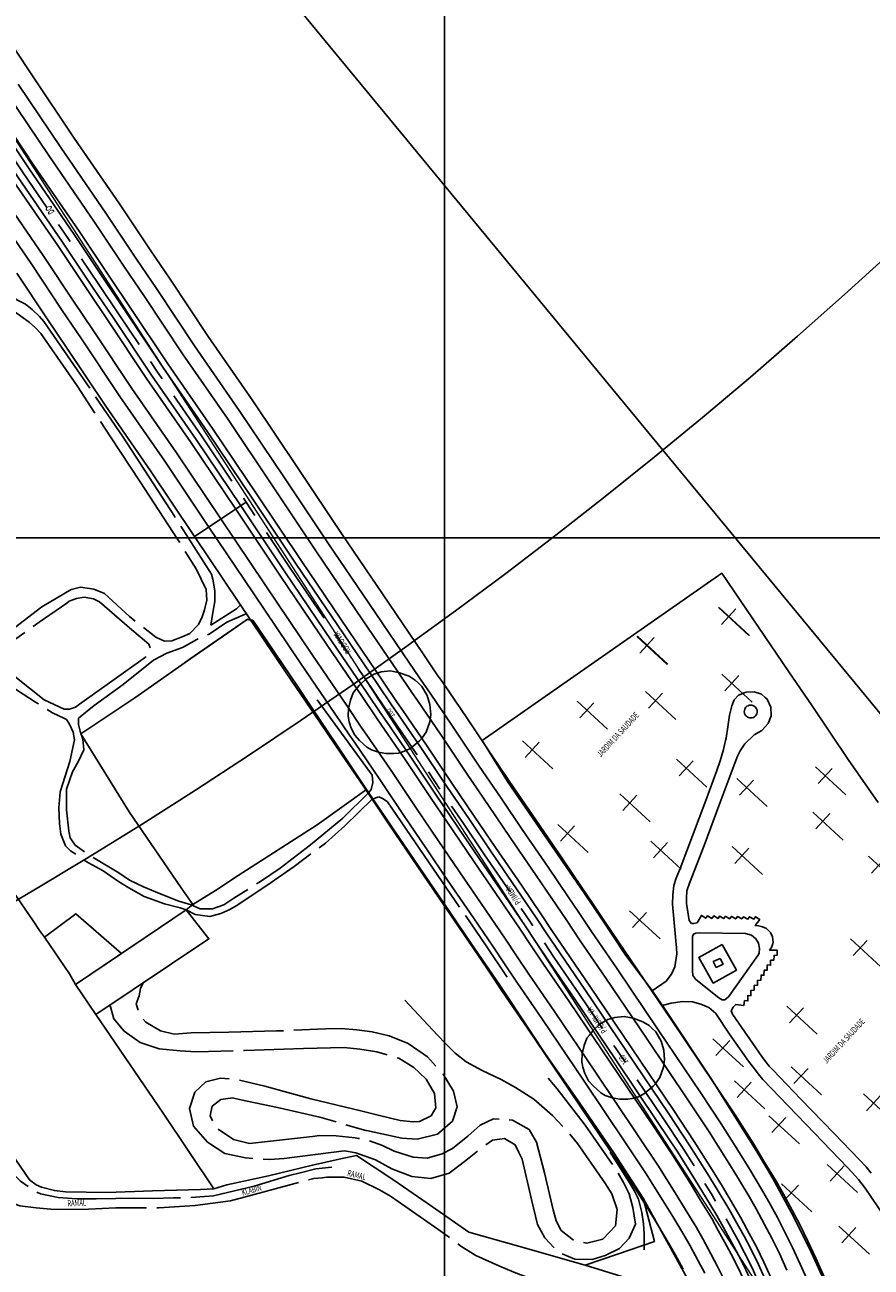
# Model space of a CAD drawing. Extents: x 523324 to 534038, y 7304621 to 7314322.
# Drawn here: x 528735 to 529144, y 7308858 to 7309459 of the extents above; entities that cross this region are included whole.
import ezdxf

# ---------------------------------------------------------------- set-up
doc = ezdxf.new("R2010")
doc.units = 0
doc.header["$LTSCALE"] = 10
doc.header["$MEASUREMENT"] = 0
for name, pattern in [('HIDDEN', [0.375, 0.25, -0.125]), ('TRACO_01', [30, 10, 10, 10]), ('TRACO_05', [10, 5, -5]), ('TRACO_13', [8, 5, -1, 1, -1]), ('TRACO_22', [7.5, 7, -0.5])]:
    doc.linetypes.add(name, pattern=pattern)
doc.layers.get('0').update_dxf_attribs({"color": 5, "linetype": 'CONTINUOUS'})
for name, color, linetype in [('A_FAIXA_DOMINIO', 74, 'CONTINUOUS'), ('ALINHAMENTO_MARGINA', 30, 'CONTINUOUS'), ('AREA_DE_DECOLAGEM', 201, 'HIDDEN'), ('CEMITERIOS', 1, 'CONTINUOUS'), ('EIXO_MARGINAL', 230, 'TRACO_13'), ('LIMITE_ZONA_DE_RUIDO2', 147, 'HIDDEN'), ('LOTES_FECHADOS', 252, 'CONTINUOUS'), ('MARGINAL', 5, 'CONTINUOUS'), ('MONUM_CHAFARIZ', 255, 'CONTINUOUS'), ('NOMENCLATURA_RUA', 2, 'CONTINUOUS'), ('quadrantes', 10, 'CONTINUOUS'), ('TOP_CEMITERIO', 255, 'CONTINUOUS'), ('TOP_ROD_EST_PAV', 255, 'CONTINUOUS'), ('VALAS', 5, 'CONTINUOUS'), ('VIA_N_PAV_S_MFIO', 1, 'CONTINUOUS'), ('VIA_PAV_C_M_FIO', 1, 'CONTINUOUS')]:
    doc.layers.add(name, color=color, linetype=linetype)
doc.layers.add('LINHA_PER_URBANO', color=50, linetype='CONTINUOUS', lineweight=0)
doc.styles.add('LDUP', font='simplex.shx', dxfattribs={"width": 0.5, "height": 8})

# ---------------------------------------------------------------- blocks, each defined once
blk = doc.blocks.new('COD009', base_point=(534909.82, 7308017.65))
at = {"layer": 'CEMITERIOS'}
for p, q in [((534909.825747, 7308024.109735), (534909.830747, 7308004.109735)), ((534904.81169, 7308017.630081), (534914.811689, 7308017.621751))]:
    blk.add_line(p, q, dxfattribs=at)
blk = doc.blocks.new('COD029', base_point=(535191.44, 7308806.81))
at = {"layer": 'TOP_ROD_EST_PAV'}
blk.add_lwpolyline([(535175.650526, 7308794.841189), (535173.722352, 7308797.953639), (535172.151459, 7308801.26186), (535171.67563, 7308803.696021), (535171.640334, 7308808.640326), (535171.960315, 7308811.982397), (535173.261174, 7308815.633558), (535174.913385, 7308818.42637), (535176.522628, 7308820.539363), (535179.453429, 7308823.006588), (535183.022653, 7308825.111022), (535186.527273, 7308826.482209), (535188.505256, 7308826.676444), (535191.33913, 7308826.747084), (535195.75372, 7308826.468648), (535200.061366, 7308825.115903), (535203.110981, 7308823.383171), (535206.522341, 7308820.408359), (535208.8259, 7308816.638264), (535210.814274, 7308811.96303), (535211.468805, 7308808.578827), (535211.410097, 7308806.442721), (535211.371204, 7308804.10703), (535209.873894, 7308799.1966), (535207.541365, 7308795.309025), (535204.311304, 7308791.709402), (535201.403079, 7308789.69128), (535196.488956, 7308787.696826), (535193.226303, 7308787.161797), (535191.176374, 7308787.14389), (535185.771454, 7308787.862426), (535182.611493, 7308788.997408), (535179.963823, 7308790.618181), (535178.29194, 7308792.018112)], close=True, dxfattribs=at)

msp = doc.modelspace()

# ---------------------------------------------------------------- linework, layer by layer
msp.add_line((528841.72, 7309228.32), (528816.79, 7309211.64))
at = {"layer": 'A_FAIXA_DOMINIO', "flags": 128}
for points in [[(528721.97, 7309459.09), (528738.01, 7309435.21), (528758.52, 7309404.58), (528780.36, 7309372.77), (528795.26, 7309350.42), (528804.87, 7309336.19), (528823.36, 7309308.52), (528844.99, 7309277.29), (528866.66, 7309245.01), (528887.98, 7309213.13), (528910.78, 7309179.34), (528927.42, 7309154.93), (528934.31, 7309144.7), (528936.98, 7309140.9), (528948.6, 7309123.87), (528960.94, 7309105.45), (528971.75, 7309089.49), (528981.99, 7309074.43), (528994.53, 7309056.08), (529004.29, 7309041.72), (529009.43, 7309034.06), (529015.58, 7309024.87), (529027.93, 7309006.81), (529047.93, 7308977.28), (529068.42, 7308946.87), (529078.57, 7308931.58), (529087.52, 7308917.38), (529092.5, 7308909.2), (529098.36, 7308899.52), (529101.89, 7308893.2), (529106.18, 7308885.42), (529109.81, 7308878.5), (529113.81, 7308870.49), (529117.54, 7308862.21), (529121.59, 7308853.23)], [(528730.66, 7309339.14), (528745.44, 7309316.99), (528755.06, 7309302.74), (528773.75, 7309274.77), (528795.41, 7309243.49), (528816.81, 7309211.6), (528838.18, 7309179.67), (528861.12, 7309145.66), (528877.76, 7309121.27), (528884.84, 7309110.75), (528887.61, 7309106.79), (528898.9, 7309090.26), (528911.17, 7309071.93), (528922.1, 7309055.79), (528932.41, 7309040.64), (528944.95, 7309022.28), (528954.56, 7309008.15), (528959.58, 7309000.66), (528965.9, 7308991.24), (528978.32, 7308973.06), (528998.21, 7308943.69), (529018.54, 7308913.52), (529028.18, 7308898.99), (529036.51, 7308885.77), (529041.22, 7308878.05), (529046.49, 7308869.34), (529049.43, 7308864.09), (529053.34, 7308856.99)]]:
    msp.add_lwpolyline(points, dxfattribs=at)
at = {"layer": 'ALINHAMENTO_MARGINA', "linetype": 'TRACO_01', "flags": 128}
for points in [[(528677.63, 7309907.88), (528620.19, 7309805.04), (528618.12, 7309800.39), (528612.19, 7309784.17), (528606.62, 7309767.17), (528602.75, 7309750.83), (528598.84, 7309733.28), (528596.78, 7309718.3), (528595.33, 7309702.77), (528594.71, 7309683.28), (528595.36, 7309664.11), (528596.27, 7309649.78), (528598.56, 7309633.12), (528601.96, 7309615.73), (528606.16, 7309597.52), (528611.99, 7309578.74), (528619, 7309560.44), (528626.53, 7309543.28), (528635.04, 7309526.6), (528649.02, 7309502.8), (528664.56, 7309479.54), (528687.23, 7309446.11), (528691.99, 7309439.03), (528708.06, 7309415.12), (528728.67, 7309384.34), (528750.49, 7309352.55), (528765.32, 7309330.32), (528774.93, 7309316.08), (528793.54, 7309288.22), (528815.19, 7309256.96), (528836.7, 7309224.93), (528858.05, 7309193.01), (528880.93, 7309159.09), (528897.57, 7309134.69), (528904.58, 7309124.29), (528907.31, 7309120.39), (528918.73, 7309103.66), (528931.03, 7309085.3), (528941.91, 7309069.23), (528952.19, 7309054.11), (528964.73, 7309035.76), (528974.4, 7309021.54), (528979.47, 7309013.98), (528985.72, 7309004.65), (528998.11, 7308986.52), (529018.04, 7308957.08), (529038.44, 7308926.82), (529048.28, 7308911.99), (529056.85, 7308898.38), (529061.67, 7308890.48), (529067.17, 7308881.39), (529070.34, 7308875.72), (529074.4, 7308868.35), (529077.69, 7308862.09), (529081.19, 7308855.07), (529084.63, 7308847.42), (529088.62, 7308838.61), (529091.76, 7308831.44), (529095.42, 7308822.76), (529098.66, 7308815.39), (529101.26, 7308808.94), (529143.98, 7308618.05), (529157.21, 7308498.4, 0.229484), (529427.25, 7308101.07), (530058.57, 7307799.89, -0.081474), (530303.45, 7307632.31), (530423.35, 7307510.16), (530583.88, 7307346.3), (530656.82, 7307270.95), (530728.48, 7307199.56), (530795.84, 7307124.26), (530856.81, 7307047.26), (530923.81, 7306951.07, -0.089958), (531053.74, 7306665.75), (531175.31, 7305877.51), (531221.02, 7305586.14), (531241.17, 7305434.17), (531249.14, 7305174.43), (531256.95, 7304869.79), (531253.4, 7304742.15)], [(528614.95, 7309783.27), (528609.41, 7309766.38), (528605.58, 7309750.18), (528601.7, 7309732.77), (528599.66, 7309717.97), (528598.22, 7309702.59), (528597.61, 7309683.29), (528598.26, 7309664.26), (528599.16, 7309650.07), (528601.43, 7309633.59), (528604.8, 7309616.33), (528608.96, 7309598.28), (528614.73, 7309579.69), (528621.68, 7309561.55), (528629.15, 7309544.52), (528637.58, 7309527.99), (528651.48, 7309504.34), (528666.97, 7309481.16), (528689.64, 7309447.73), (528694.42, 7309440.62), (528710.47, 7309416.73), (528731.07, 7309385.97), (528752.89, 7309354.18), (528767.72, 7309331.94), (528777.33, 7309317.69), (528795.94, 7309289.86), (528817.59, 7309258.6), (528839.11, 7309226.54), (528860.46, 7309194.63), (528883.33, 7309160.72), (528899.97, 7309136.32), (528906.97, 7309125.93), (528909.69, 7309122.03), (528921.13, 7309105.29), (528933.43, 7309086.92), (528944.31, 7309070.86), (528954.59, 7309055.75), (528967.12, 7309037.39), (528976.81, 7309023.16), (528981.88, 7309015.59), (528988.12, 7309006.27), (529000.51, 7308988.15), (529020.45, 7308958.71), (529040.85, 7308928.43), (529050.72, 7308913.57), (529059.32, 7308899.91), (529064.15, 7308891.99), (529069.68, 7308882.85), (529072.88, 7308877.13), (529076.95, 7308869.73), (529080.28, 7308863.41), (529083.82, 7308856.31), (529087.28, 7308848.61), (529091.27, 7308839.79), (529094.43, 7308832.59), (529098.08, 7308823.91), (529101.34, 7308816.51), (529104.04, 7308809.8), (529146.84, 7308618.52), (529160.09, 7308498.77, 0.229405), (529428.6, 7308103.64), (530059.81, 7307802.52, -0.081484), (530305.49, 7307634.37), (530425.42, 7307512.19), (530585.96, 7307348.32), (530658.89, 7307272.99), (530730.58, 7307201.56), (530798.06, 7307126.13), (530859.14, 7307048.99), (530926.19, 7306952.73, -0.089998), (531056.59, 7306666.33), (531178.17, 7305877.95), (531223.89, 7305586.55), (531244.06, 7305434.41), (531252.03, 7305174.51), (531259.85, 7304869.78), (531256.3, 7304742.07)]]:
    msp.add_lwpolyline(points, format="xyb", dxfattribs=at)
at = {"layer": 'ALINHAMENTO_MARGINA', "flags": 128}
for points in [[(528716.01, 7309420.45), (528736.59, 7309389.71), (528758.41, 7309357.92), (528773.26, 7309335.65), (528782.87, 7309321.41), (528801.45, 7309293.61), (528823.09, 7309262.36), (528844.64, 7309230.25), (528865.99, 7309198.35), (528888.84, 7309164.47), (528905.49, 7309140.06), (528912.46, 7309129.71), (528915.17, 7309125.83), (528926.65, 7309109.03), (528938.96, 7309090.65), (528949.82, 7309074.61), (528960.09, 7309059.51), (528972.63, 7309041.15), (528982.33, 7309026.89), (528987.41, 7309019.3), (528993.64, 7309010.02), (529006.02, 7308991.91), (529025.97, 7308962.44), (529046.39, 7308932.14), (529056.32, 7308917.19), (529064.99, 7308903.42), (529069.85, 7308895.44), (529075.45, 7308886.19), (529078.72, 7308880.34), (529082.84, 7308872.86), (529086.23, 7308866.42), (529089.86, 7308859.13), (529093.38, 7308851.31)], [(528718.41, 7309422.06), (528738.99, 7309391.34), (528760.81, 7309359.54), (528775.67, 7309337.27), (528785.27, 7309323.03), (528803.85, 7309295.24), (528825.49, 7309263.99), (528847.05, 7309231.87), (528868.39, 7309199.97), (528891.24, 7309166.1), (528907.89, 7309141.69), (528914.86, 7309131.35), (528917.56, 7309127.48), (528929.05, 7309110.65), (528941.36, 7309092.27), (528952.22, 7309076.24), (528962.49, 7309061.14), (528975.02, 7309042.79), (528984.73, 7309028.52), (528989.82, 7309020.92), (528996.04, 7309011.64), (529008.41, 7308993.54), (529028.37, 7308964.07), (529048.8, 7308933.75), (529058.75, 7308918.76), (529067.46, 7308904.94), (529072.33, 7308896.95), (529077.96, 7308887.65), (529081.26, 7308881.75), (529085.39, 7308874.24), (529088.81, 7308867.74), (529092.48, 7308860.37), (529096.02, 7308852.5)]]:
    msp.add_lwpolyline(points, dxfattribs=at)
at = {"layer": 'AREA_DE_DECOLAGEM', "linetype": 'Continuous'}
msp.add_line((528352.98, 7310090.38), (529228.67, 7309029.19), dxfattribs=at)
at = {"layer": 'EIXO_MARGINAL', "color": 1, "flags": 128}
msp.add_lwpolyline([(528617.48, 7309780.88), (528612.48, 7309765.57), (528608.67, 7309749.47), (528604.81, 7309732.2), (528602.81, 7309717.6), (528601.39, 7309702.39), (528600.78, 7309683.29), (528601.43, 7309664.41), (528602.31, 7309650.38), (528604.56, 7309634.11), (528607.9, 7309617), (528612.02, 7309599.1), (528617.73, 7309580.72), (528624.62, 7309562.75), (528632.01, 7309545.88), (528640.37, 7309529.52), (528654.17, 7309506.03), (528669.6, 7309482.92), (528692.26, 7309449.5), (528697.07, 7309442.35), (528713.1, 7309418.5), (528733.69, 7309387.75), (528755.51, 7309355.95), (528770.35, 7309333.7), (528779.96, 7309319.46), (528798.56, 7309291.64), (528820.2, 7309260.39), (528841.74, 7309228.31), (528863.08, 7309196.4), (528885.95, 7309162.5), (528902.59, 7309138.1), (528909.58, 7309127.73), (528912.3, 7309123.84), (528923.75, 7309107.06), (528936.05, 7309088.69), (528946.92, 7309072.64), (528957.2, 7309057.54), (528969.74, 7309039.18), (528979.43, 7309024.93), (528984.5, 7309017.36), (528990.74, 7309008.05), (529003.12, 7308989.94), (529023.07, 7308960.48), (529043.48, 7308930.19), (529053.38, 7308915.29), (529062.02, 7308901.57), (529066.86, 7308893.62), (529072.42, 7308884.43), (529075.66, 7308878.64), (529079.76, 7308871.2), (529083.11, 7308864.82), (529086.7, 7308857.63), (529090.19, 7308849.87), (529094.19, 7308841.03), (529097.36, 7308833.79), (529101.02, 7308825.11), (529104.28, 7308817.69), (529107.11, 7308810.66), (529150.02, 7308618.92), (529163.28, 7308499.03, 0.22931), (529429.95, 7308106.56), (530061.02, 7307805.5, -0.081496), (530307.67, 7307636.68), (530427.64, 7307514.46), (530588.19, 7307350.58), (530661.1, 7307275.26), (530732.85, 7307203.78), (530800.46, 7307128.2), (530861.67, 7307050.89), (530928.79, 7306954.54, -0.090046), (531059.74, 7306666.84), (531059.74, 7306666.84), (531181.35, 7305878.31), (531227.08, 7305586.87), (531247.28, 7305434.51), (531255.25, 7305174.43), (531263.08, 7304869.6), (531259.52, 7304741.79)], format="xyb", dxfattribs=at)
at = {"layer": 'LIMITE_ZONA_DE_RUIDO2', "linetype": 'Continuous'}
for radius, start, end in [(4500, 203.12178, 44.09018), (2500, 285.56275, 284.73848)]:
    msp.add_arc((527462.06, 7311190.48), radius, start, end, dxfattribs=at)
at = {"layer": 'LINHA_PER_URBANO', "color": 3, "linetype": 'Continuous', "lineweight": 0, "flags": 128}
msp.add_lwpolyline([(529150.37, 7308754.71), (529069.59, 7308880.09), (528653.14, 7309522.36), (528308.6, 7309206.27), (528308.29, 7309206.34), (528290.27, 7309208.71), (528277.03, 7309209.64), (528248.9, 7309215.84), (528233.31, 7309202), (528211.15, 7309205.5), (528178.34, 7309218.84), (528155.6, 7309237), (528133.33, 7309243.43), (528112.7, 7309245.53), (528096.88, 7309237.55), (528076.72, 7309227.93), (528052.69, 7309241.63), (528024.91, 7309239.03), (528011.2, 7309251.68), (527995.02, 7309252.5), (527967.24, 7309249.9), (527947.79, 7309259.38), (527927.39, 7309255.62), (527916.61, 7309268.39)], dxfattribs=at)
at = {"layer": 'LOTES_FECHADOS', "linetype": 'Continuous', "flags": 128}
for points in [[(529145.79, 7308775.2), (529141.81, 7308792.96), (529139.03, 7308805.38), (529134.39, 7308820.84), (529121.42, 7308851.71), (529114.52, 7308866.94), (529105.75, 7308884.24), (529096.84, 7308900.81), (529088.66, 7308914.36), (529078.8, 7308929.97), (529067.14, 7308948.84), (529044.01, 7308983.68), (529038.13, 7308992.07), (529025.28, 7309009.23), (529013.91, 7309026.33), (529005.56, 7309038.85), (528968.24, 7309093.08), (528955.97, 7309112.9), (529072.09, 7309193.84), (529104.6, 7309146.18), (529115.85, 7309129.71), (529133.21, 7309103.75), (529147.76, 7309082.91)], [(528858.56, 7309150.51), (528844.66, 7309171), (528842.17, 7309171.45), (528836.65, 7309167.6), (528814.69, 7309152.45), (528811.93, 7309150.51)], [(528759.08, 7308994.8), (528812.73, 7309030.84), (528815.91, 7309033.46), (528826.94, 7309040.28), (528837.9, 7309047.55), (528876.17, 7309072.1), (528900.04, 7309089.16), (528901, 7309087.71), (528903.1, 7309084.59), (528918.45, 7309062.03), (528937.42, 7309034.13), (528950.76, 7309014.62), (528964.54, 7308994.4)], [(528723.53, 7308919.47), (528736.9, 7308900.15), (528740, 7308897.75), (528742.66, 7308896.68), (528748.93, 7308894.95), (528754.26, 7308894.41), (528774.47, 7308894), (528796.4, 7308894.87), (528819.69, 7308895.44), (528826.15, 7308895.85), (528801.58, 7308932.43), (528768.97, 7308980.28), (528759.11, 7308994.76), (528756.17, 7308999.96), (528744.05, 7309017.61), (528741.74, 7309020.96), (528738.61, 7309025.51), (528727.29, 7309042)], [(528886.81, 7308910.17), (528873.83, 7308907.32), (528852.49, 7308902.1), (528832.42, 7308897.76), (528826.15, 7308895.85), (528801.58, 7308932.43), (528768.97, 7308980.28), (528759.08, 7308994.8)], [(528964.54, 7308994.4), (528968.17, 7308989.07), (528986.39, 7308961.53), (529003.65, 7308936.85), (529019.76, 7308913.24), (529033.92, 7308891.22), (529039.43, 7308870.27), (529021.5, 7308864.21), (529005.98, 7308858.81), (528973.58, 7308868.01), (528949.57, 7308874.87), (528931.95, 7308887.14), (528913.25, 7308900.06), (528895.2, 7308912.01), (528886.81, 7308910.17)]]:
    msp.add_lwpolyline(points, dxfattribs=at)
for points in [[(528815.91, 7309033.46), (528826.94, 7309040.28), (528837.9, 7309047.55), (528876.17, 7309072.1), (528900.04, 7309089.16), (528900.04, 7309089.16), (528866.61, 7309139.17), (528844.92, 7309171.14), (528842.43, 7309171.59), (528836.91, 7309167.74), (528814.94, 7309152.59), (528788.25, 7309133.85), (528761.65, 7309116.07), (528785.02, 7309078.41), (528810.32, 7309041.56)], [(528744.05, 7309017.61), (528759.26, 7309028.97), (528781.36, 7309009.76), (528759.08, 7308994.8), (528756.17, 7308999.96)], [(528812.73, 7309030.84), (528781.36, 7309009.76), (528759.08, 7308994.8), (528768.97, 7308980.28), (528823.72, 7309016.84)], [(529058.52, 7308731.31), (529090.49, 7308728.36), (529095.29, 7308727.55), (529087.25, 7308763.46), (529078.75, 7308801.47), (529061.73, 7308840.8), (529050, 7308862.25), (529033.92, 7308891.22), (529039.43, 7308870.27), (529021.5, 7308864.21), (529005.98, 7308858.81), (529023.69, 7308853.3), (529041.23, 7308842.77), (529044.89, 7308833.6), (529047.27, 7308807.11), (529049.63, 7308782.49)]]:
    msp.add_lwpolyline(points, close=True, dxfattribs=at)
at = {"layer": 'MARGINAL', "flags": 128}
for points in [[(528731.39, 7309430.72), (528751.93, 7309400.04), (528773.76, 7309368.24), (528788.65, 7309345.93), (528798.25, 7309331.69), (528816.78, 7309303.96), (528838.42, 7309272.72), (528860.03, 7309240.52), (528881.37, 7309208.63), (528904.19, 7309174.8), (528920.84, 7309150.39), (528927.76, 7309140.11), (528930.45, 7309136.27), (528942.01, 7309119.34), (528954.33, 7309100.94), (528965.16, 7309084.95), (528975.42, 7309069.87), (528987.95, 7309051.51), (528997.69, 7309037.2), (529002.8, 7309029.57), (529008.99, 7309020.34), (529021.35, 7309002.26), (529041.33, 7308972.75), (529061.79, 7308942.39), (529071.84, 7308927.25), (529080.67, 7308913.23), (529085.6, 7308905.14), (529091.35, 7308895.65), (529094.77, 7308889.53), (529098.98, 7308881.88), (529102.51, 7308875.17), (529106.35, 7308867.47), (529109.98, 7308859.39), (529114.02, 7308850.47)], [(528725.58, 7309426.82), (528746.14, 7309396.12), (528767.97, 7309364.31), (528782.83, 7309342.03), (528792.44, 7309327.79), (528810.99, 7309300.03), (528832.63, 7309268.78), (528854.22, 7309236.62), (528875.56, 7309204.73), (528898.4, 7309170.87), (528915.04, 7309146.47), (528921.99, 7309136.15), (528924.69, 7309132.29), (528936.21, 7309115.42), (528948.52, 7309097.03), (528959.37, 7309081.01), (528969.64, 7309065.93), (528982.17, 7309047.57), (528991.89, 7309033.28), (528996.99, 7309025.67), (529003.19, 7309016.41), (529015.56, 7308998.32), (529035.53, 7308968.83), (529055.97, 7308938.5), (529065.96, 7308923.45), (529074.72, 7308909.54), (529079.62, 7308901.51), (529085.3, 7308892.13), (529088.65, 7308886.14), (529092.82, 7308878.57), (529096.28, 7308871.98), (529100.02, 7308864.47), (529103.6, 7308856.51)], [(528715.76, 7309375.59), (528737.57, 7309343.81), (528752.36, 7309321.63), (528761.98, 7309307.38), (528780.64, 7309279.45), (528802.3, 7309248.18), (528823.74, 7309216.24), (528845.1, 7309184.32), (528868.02, 7309150.34), (528884.66, 7309125.94), (528891.72, 7309115.46), (528894.47, 7309111.52), (528905.8, 7309094.92), (528918.09, 7309076.58), (528929, 7309060.47), (528939.3, 7309045.33), (528951.84, 7309026.97), (528961.47, 7309012.81), (528966.51, 7309005.29), (528972.8, 7308995.9), (528985.21, 7308977.75), (529005.12, 7308948.35), (529025.47, 7308918.15), (529035.18, 7308903.52), (529043.59, 7308890.17), (529048.34, 7308882.39), (529053.69, 7308873.55), (529056.7, 7308868.15), (529060.66, 7308860.96), (529063.81, 7308854.97)], [(528721.55, 7309379.51), (528743.37, 7309347.73), (528758.17, 7309325.53), (528767.79, 7309311.28), (528786.43, 7309283.39), (528808.09, 7309252.12), (528829.55, 7309220.14), (528850.91, 7309188.22), (528873.81, 7309154.26), (528890.45, 7309129.87), (528897.49, 7309119.42), (528900.23, 7309115.5), (528911.6, 7309098.84), (528923.89, 7309080.49), (528934.79, 7309064.4), (528945.09, 7309049.27), (528957.62, 7309030.91), (528967.28, 7309016.72), (528972.32, 7309009.19), (528978.6, 7308999.83), (528991, 7308981.68), (529010.92, 7308952.27), (529031.29, 7308922.04), (529041.06, 7308907.32), (529049.54, 7308893.85), (529054.32, 7308886.02), (529059.74, 7308877.07), (529062.82, 7308871.55), (529066.83, 7308864.28), (529070.04, 7308858.17), (529073.42, 7308851.39)]]:
    msp.add_lwpolyline(points, dxfattribs=at)
at = {"layer": 'MONUM_CHAFARIZ', "linetype": 'Continuous', "flags": 128}
for points in [[(529072.29, 7309014.19), (529060.94, 7309007.84), (529067.9, 7308995.41), (529079.25, 7309001.76)], [(529071.23, 7309007.38), (529067.91, 7309005.85), (529069.4, 7309003.06), (529072.7, 7309004.54)]]:
    msp.add_lwpolyline(points, close=True, dxfattribs=at)
at = {"layer": 'quadrantes'}
msp.add_line((528937.74, 7314311), (528937.74, 7304621), dxfattribs=at)
at = {"layer": 'quadrantes', "color": 1}
msp.add_line((523327.74, 7309211), (534037.74, 7309211), dxfattribs=at)
at = {"layer": 'VALAS', "linetype": 'TRACO_05', "flags": 128}
for points in [[(529017.98, 7308913.49), (529023.03, 7308905.63), (529027.54, 7308898.5), (529029.81, 7308894.73), (529031.66, 7308890.76), (529033.42, 7308884.34), (529034.21, 7308878.81), (529034.41, 7308874)], [(529034.41, 7308874), (529034.53, 7308870.22), (529034.48, 7308866.36)]]:
    msp.add_lwpolyline(points, dxfattribs=at)
at = {"layer": 'VIA_N_PAV_S_MFIO', "linetype": 'TRACO_22', "flags": 128}
for points in [[(528838.96, 7309178.51), (528837.12, 7309176.66), (528824.63, 7309168.77), (528825.68, 7309174.82), (528826.58, 7309180.2), (528826.6, 7309185.34), (528825.61, 7309191), (528825.02, 7309193.45), (528807.04, 7309221.5), (528782.22, 7309259.84), (528759.91, 7309292.37), (528743.73, 7309315.84), (528741.72, 7309318.26), (528738.14, 7309321.52), (528734.93, 7309324.13), (528726.33, 7309328.58)], [(528838.96, 7309178.51), (528837.12, 7309176.66), (528824.63, 7309168.77), (528825.68, 7309174.82), (528826.58, 7309180.2), (528826.6, 7309185.34), (528825.61, 7309191), (528825.02, 7309193.45), (528807.04, 7309221.5), (528782.22, 7309259.84), (528759.91, 7309292.37), (528743.73, 7309315.84), (528741.72, 7309318.26), (528738.14, 7309321.52), (528734.93, 7309324.13), (528726.33, 7309328.58)], [(528723.69, 7309323.95), (528730.92, 7309319.56), (528736.6, 7309315.51), (528739.72, 7309312.75), (528742.28, 7309309.98), (528759.88, 7309284.68), (528776.05, 7309259.99), (528790.46, 7309238.2), (528808.55, 7309210.37), (528817.59, 7309196.01), (528822.44, 7309186), (528822.7, 7309180.91), (528821.64, 7309176.2), (528820.42, 7309172.75), (528818.64, 7309169.11), (528814.51, 7309164.75), (528810.78, 7309163.06), (528805.83, 7309161.12), (528802.25, 7309161.03), (528797.96, 7309162.87), (528785.24, 7309172.88), (528773.07, 7309184.03), (528768.05, 7309186.2), (528761.49, 7309187.13), (528756.98, 7309186), (528742.81, 7309177.64), (528728.58, 7309166.67), (528718.03, 7309159.79), (528710.79, 7309157.13), (528696.97, 7309152.18), (528689.34, 7309150.51)], [(528723.69, 7309323.95), (528730.92, 7309319.56), (528736.6, 7309315.51), (528739.72, 7309312.75), (528742.28, 7309309.98), (528759.88, 7309284.68), (528776.05, 7309259.99), (528790.46, 7309238.2), (528808.55, 7309210.37), (528817.59, 7309196.01), (528822.44, 7309186), (528822.7, 7309180.91), (528821.64, 7309176.2), (528820.42, 7309172.75), (528818.64, 7309169.11), (528814.51, 7309164.75), (528810.78, 7309163.06), (528805.83, 7309161.12), (528802.25, 7309161.03), (528797.96, 7309162.87), (528785.24, 7309172.88), (528773.07, 7309184.03), (528768.05, 7309186.2), (528761.49, 7309187.13), (528756.98, 7309186), (528742.81, 7309177.64), (528728.58, 7309166.67), (528718.03, 7309159.79), (528710.79, 7309157.13), (528696.97, 7309152.18), (528689.34, 7309150.51)], [(528760.49, 7309123.65), (528768.07, 7309129.77), (528782.23, 7309139.93), (528796.87, 7309151.72), (528803.34, 7309155.25), (528810.89, 7309157.99), (528817.93, 7309161.83), (528823.77, 7309164.45), (528832.45, 7309170.17), (528840.99, 7309173.93), (528841.81, 7309174.29)], [(528616.55, 7309113.98), (528628.25, 7309116.34), (528643.07, 7309119.36), (528649.44, 7309121.52), (528652.93, 7309124.78), (528656.46, 7309129.35), (528659.41, 7309135.6), (528660.97, 7309138.78), (528663.45, 7309140.74), (528666.04, 7309141.81), (528681.69, 7309144.82), (528703.62, 7309149.62), (528713.31, 7309152.66), (528720.26, 7309145.23), (528730.49, 7309137.47), (528739.76, 7309131.5), (528748, 7309126.29), (528753.74, 7309123.56), (528754.76, 7309123.13)], [(528876.09, 7309132.52), (528902.76, 7309096.04), (528903.15, 7309092.55), (528902.32, 7309089.23), (528900.92, 7309087.61)], [(528754.76, 7309123.13), (528756.28, 7309120.72), (528757.98, 7309116.86), (528758.56, 7309113.22), (528756.42, 7309102.76), (528751.62, 7309088.01), (528751.01, 7309080.29), (528751.42, 7309072.66), (528751.97, 7309067.61), (528754.31, 7309061.96), (528756.7, 7309059.49), (528765.35, 7309053.64), (528772.58, 7309049.82), (528779.94, 7309044.66), (528784.9, 7309041.55), (528792.33, 7309037.41), (528802.14, 7309033.85), (528809.84, 7309031.85), (528812.73, 7309030.93)], [(528760.49, 7309123.65), (528760.63, 7309120.64), (528761.36, 7309117.45), (528762.6, 7309113.51), (528763.18, 7309108.43), (528760.39, 7309102.51), (528757.67, 7309097.65), (528754.8, 7309089.35), (528754.77, 7309079.39), (528755.91, 7309068.97), (528756.54, 7309065.82), (528759.02, 7309062.15), (528766.63, 7309056.86), (528780.06, 7309048.83), (528785.27, 7309045.26), (528792.06, 7309042.12), (528799.72, 7309038.79), (528809.18, 7309035.09), (528815.04, 7309033.25)], [(528900.92, 7309087.61), (528888.52, 7309075.32), (528872.86, 7309062.43), (528858.29, 7309051.14), (528848.69, 7309044.59), (528835.82, 7309036.53), (528830.91, 7309033.37), (528825.47, 7309031.34), (528819.53, 7309031.45), (528815.04, 7309033.25)], [(528812.73, 7309030.93), (528817.07, 7309028.58), (528824.16, 7309027.7), (528829.44, 7309029.05), (528833.82, 7309031.03), (528836.98, 7309032.89), (528851.82, 7309042.66), (528864.97, 7309051.87), (528880.15, 7309063.23), (528889.51, 7309071.64), (528902.76, 7309084.47)], [(528902.76, 7309084.47), (528905.93, 7309085.56), (528908.1, 7309084.69), (528910.2, 7309083.22), (528934.63, 7309047.45), (528957.89, 7309013.53), (528968.07, 7308998.23)], [(528930.99, 7308958.04), (528929.5, 7308959.66), (528920.13, 7308966.14), (528911.03, 7308969.82), (528902.73, 7308971.77), (528895.32, 7308972.86), (528887.75, 7308973.42), (528880.15, 7308973.32), (528856.49, 7308972.24), (528833.37, 7308971.73), (528815.05, 7308971.27), (528806.89, 7308970.75), (528800.31, 7308972.39), (528793.1, 7308976.46), (528790.16, 7308979.89), (528788.56, 7308985.31), (528789.88, 7308989.26), (528790.53, 7308992.8), (528791.82, 7308995.54)], [(528775.67, 7308984.99), (528777.74, 7308978.19), (528782.66, 7308972.17), (528790.42, 7308966.72), (528799.55, 7308963.65), (528809.79, 7308962.59), (528817.48, 7308962.2), (528841.01, 7308962.78), (528869.49, 7308963.84), (528889.16, 7308964.28), (528896.82, 7308963.5), (528905.08, 7308962.22), (528915.73, 7308959.02), (528922.88, 7308954.49), (528925.49, 7308952.08)], [(528918.57, 7308987.17), (528934.45, 7308970.18), (528938.43, 7308966.1)], [(528938.43, 7308966.1), (528942.94, 7308961.48), (528948.25, 7308957.37), (528956.01, 7308953.1), (528965.29, 7308948.8), (528972.23, 7308944.84), (528981.11, 7308939.17), (528990.09, 7308931.29), (528998.19, 7308922.71), (529002.15, 7308917.77), (529015.51, 7308898.69), (529018.8, 7308893.35), (529021.44, 7308885.8), (529020.61, 7308877.94), (529014.53, 7308871.42), (529006.66, 7308869.53), (529000.65, 7308870.6), (528994.35, 7308875.57), (528991.87, 7308880.29), (528990.46, 7308885.68), (528986.19, 7308903.57), (528982.4, 7308918.48), (528978.75, 7308924.6), (528970.8, 7308929.05), (528961.56, 7308929.72), (528955.02, 7308926.66), (528949.11, 7308921.38), (528941.73, 7308915.27), (528936.72, 7308912.75), (528929.41, 7308910.62), (528922.57, 7308911.19), (528913.38, 7308914.09), (528907.75, 7308916.77), (528900.77, 7308919.22), (528896.1, 7308920.23)], [(528899.66, 7308924.09), (528899.98, 7308923.99), (528917.15, 7308920.38), (528924.56, 7308919.89), (528934.44, 7308922.24), (528941.59, 7308928.56), (528943.93, 7308935.57), (528942.14, 7308943.11), (528937.18, 7308951.3), (528930.99, 7308958.04)], [(528883.21, 7308906.26), (528883.18, 7308906.26), (528875.43, 7308905.44), (528867.88, 7308903.62), (528862.65, 7308902.26), (528845.7, 7308897.18), (528832.64, 7308894.11), (528826.01, 7308892.48), (528814.62, 7308891.65), (528806.51, 7308891.39), (528796.67, 7308891.21), (528787.16, 7308891.34), (528778.6, 7308891.07), (528769.18, 7308891.01), (528759.74, 7308890.98), (528750.65, 7308891.61), (528742.16, 7308893.42), (528738.52, 7308895.13), (528732.5, 7308899.57), (528728.02, 7308904.04), (528725.59, 7308907.77), (528709.14, 7308930.36), (528696.07, 7308948.77)], [(528906.37, 7308931.36), (528897.87, 7308933.41), (528873.04, 7308939.38), (528850.86, 7308945.47), (528835.92, 7308948.98), (528829.34, 7308949.44), (528822.25, 7308947.61), (528816.9, 7308942.54), (528814.28, 7308934.64), (528816.31, 7308926.12), (528823, 7308918.48), (528831.49, 7308912.86), (528841.47, 7308910.77), (528853, 7308910.02), (528860.2, 7308910.58), (528889.18, 7308914.23), (528890.37, 7308914.02)], [(528890.37, 7308914.02), (528894.79, 7308913.25), (528904.36, 7308909.86), (528912.25, 7308905.56), (528921.95, 7308901.77), (528931.2, 7308900.76), (528940.02, 7308903.33), (528945.36, 7308907.36), (528948.93, 7308910.11), (528955.4, 7308915.41), (528961.11, 7308919.3), (528966.92, 7308920.18), (528972.02, 7308917.08), (528973.81, 7308913.39), (528975.35, 7308910.26), (528979.93, 7308890.58), (528982.75, 7308878.47), (528986.45, 7308872.07), (528992.78, 7308865.16), (529000.9, 7308861.84), (529009.3, 7308861.62), (529015.62, 7308863.56), (529022.51, 7308866.85), (529027.29, 7308871.9), (529030.25, 7308878.63), (529029.02, 7308886.82), (529027.18, 7308893.42), (529024.5, 7308898.91), (529020.39, 7308905.73), (529005.98, 7308926.63), (528992.42, 7308944.19), (528988.03, 7308949.45)], [(528925.49, 7308952.08), (528928.97, 7308948.85), (528932.93, 7308942.04), (528933.52, 7308935.11), (528931.37, 7308931.14), (528925.66, 7308928.35), (528922.57, 7308928.2), (528916.29, 7308928.97), (528906.37, 7308931.36)], [(528896.1, 7308920.23), (528894.52, 7308920.57), (528885.29, 7308921.47), (528877.31, 7308921.63), (528873.9, 7308921.14), (528843.37, 7308917.74), (528835.67, 7308919.64), (528826.89, 7308925.61), (528824.29, 7308931.09), (528825.28, 7308935.88), (528829.48, 7308939.06), (528835.08, 7308939.87), (528839.19, 7308938.9), (528856.87, 7308935.19), (528877.48, 7308930.46), (528899.66, 7308924.09)], [(528724.13, 7308890.47), (528732.1, 7308887.56), (528740.13, 7308886.66), (528747.08, 7308886.05), (528750.74, 7308885.85), (528765.44, 7308885.92), (528778.71, 7308886.61), (528799.5, 7308886.62), (528816.99, 7308887.71), (528834.12, 7308889.98), (528845.68, 7308893.07), (528861.73, 7308897.47), (528874.56, 7308900.8), (528878.54, 7308901.2)], [(528878.54, 7308901.2), (528880.78, 7308901.43), (528889.24, 7308901.43), (528897.84, 7308899.52), (528906.33, 7308895.35), (528911.59, 7308892.33), (528915.28, 7308889.61), (528934.58, 7308876.26), (528945.73, 7308868.11), (528952.99, 7308863.51), (528964.15, 7308858.54), (528971.29, 7308855.48), (528979.39, 7308852.33), (528987.74, 7308849.94), (528997.74, 7308848.1), (529006.26, 7308846.71), (529011.17, 7308846.16), (529016.77, 7308845.82), (529022.24, 7308844.42), (529027.45, 7308842.26), (529032.76, 7308837.99), (529037.17, 7308831.48), (529038.1, 7308825.18), (529038.76, 7308819.36), (529039.99, 7308804.54), (529041.47, 7308785.04), (529042.27, 7308770.5), (529044.06, 7308751.13), (529045.42, 7308744.88), (529047.11, 7308738.07), (529048.72, 7308732.56), (529048.72, 7308732.56), (529048.72, 7308732.56), (529009.77, 7308736.3), (528996.59, 7308737.65), (528962.46, 7308741.15), (528962.46, 7308741.15), (528936.87, 7308743.77), (528869.07, 7308750.71), (528869.07, 7308750.71), (528869.07, 7308750.71), (528869.07, 7308750.71)]]:
    msp.add_lwpolyline(points, dxfattribs=at)
msp.add_lwpolyline([(528761.01, 7309130.48), (528759.11, 7309128.98), (528756.14, 7309128.04), (528753.69, 7309128.03), (528744, 7309132.56), (528722.55, 7309149.5), (528720.44, 7309152.07), (528720.23, 7309155.22), (528721.49, 7309156.69), (528730.21, 7309162.19), (528741.54, 7309170.21), (528754.87, 7309179.43), (528756, 7309180.36), (528759.51, 7309181.67), (528763.24, 7309182.34), (528767.81, 7309181.43), (528770.74, 7309179.96), (528785.31, 7309167.49), (528794.65, 7309159.47), (528795.35, 7309157.46), (528794.4, 7309154.63), (528793.02, 7309153.28), (528776.63, 7309141.56)], close=True, dxfattribs=at)
at = {"layer": 'VIA_PAV_C_M_FIO', "linetype": 'Continuous', "flags": 128}
for points in [[(529073.89, 7309112.9), (529074.14, 7309113.95), (529075.02, 7309119.44), (529075.87, 7309125.18), (529076.92, 7309129.72), (529078, 7309132.63), (529080.14, 7309134.82), (529083.85, 7309136.27), (529087.75, 7309136.46), (529091.32, 7309135.36), (529093.12, 7309133.74)], [(529093.12, 7309133.74), (529094.11, 7309132.85), (529095.81, 7309129.06), (529095.99, 7309124.91), (529094.57, 7309121.09), (529091.41, 7309117.81), (529087.8, 7309115.56), (529083.15, 7309111.2), (529081.01, 7309107.92), (529079.72, 7309105.24), (529078.42, 7309101.99), (529071.18, 7309082.51), (529063.52, 7309062.01), (529056.45, 7309043.79), (529055.16, 7309040.07), (529055.01, 7309036.63), (529055, 7309034.05), (529056.23, 7309025.76), (529057.46, 7309024.31), (529058.38, 7309024.24), (529060.1, 7309024.57), (529062.21, 7309028.16), (529064.29, 7309026.8), (529065.2, 7309028.04), (529067.22, 7309026.74), (529068.14, 7309027.98), (529070.3, 7309026.72), (529070.92, 7309027.78), (529073.05, 7309026.65), (529073.88, 7309027.79), (529075.84, 7309026.62), (529076.7, 7309027.75), (529078.85, 7309026.53), (529079.64, 7309027.63), (529081.74, 7309026.51), (529082.59, 7309027.59), (529084.68, 7309026.45), (529085.48, 7309027.52), (529087.64, 7309026.4), (529088.35, 7309027.52), (529090.42, 7309026.21), (529088.3, 7309023.26), (529089.84, 7309023.16), (529091.84, 7309022.72), (529093.75, 7309021.87), (529095.58, 7309019.96), (529096.55, 7309017.86), (529096.96, 7309015.13), (529096.16, 7309012.73), (529095.24, 7309011.44), (529098.95, 7309011.31), (529098.85, 7309008.89), (529097.37, 7309008.8), (529097.26, 7309006.56), (529095.67, 7309006.51), (529095.66, 7309004.07), (529094.09, 7309004.2), (529094.08, 7309001.72), (529092.56, 7309001.65), (529092.48, 7308999.19), (529091.09, 7308999.3), (529090.93, 7308996.76), (529089.43, 7308996.77), (529089.28, 7308994.32), (529087.77, 7308994.4), (529087.73, 7308991.94), (529086.17, 7308991.87), (529086.16, 7308989.35), (529084.62, 7308989.31), (529084.68, 7308986.8), (529083.14, 7308986.95), (529082.67, 7308984.51), (529078.81, 7308985.07), (529077.52, 7308983.85), (529076.62, 7308982.04), (529077.19, 7308980.44), (529091.39, 7308959.93), (529093.16, 7308957.47), (529095.06, 7308955.28), (529096.84, 7308953.51), (529110.3, 7308939.29), (529126.28, 7308922.8), (529138.73, 7308909.83), (529141.93, 7308906.45), (529144.42, 7308903.47)], [(529083.79, 7309129.03), (529083.43, 7309128.54), (529083.16, 7309127.99), (529083, 7309127.39), (529082.97, 7309126.78), (529083.05, 7309126.18), (529083.25, 7309125.6), (529083.56, 7309125.07), (529083.97, 7309124.61), (529084.46, 7309124.24)], [(529088.63, 7309128.75), (529088.22, 7309129.21), (529087.73, 7309129.58), (529087.17, 7309129.85), (529086.58, 7309130), (529085.97, 7309130.03), (529085.36, 7309129.95), (529084.79, 7309129.75), (529084.25, 7309129.44), (529083.79, 7309129.03)], [(529088.63, 7309128.75), (529088.94, 7309128.22), (529089.14, 7309127.64), (529089.22, 7309127.03), (529089.19, 7309126.42), (529089.03, 7309125.83), (529088.77, 7309125.28), (529088.4, 7309124.79), (529087.94, 7309124.38), (529087.41, 7309124.07), (529086.83, 7309123.87), (529086.22, 7309123.79), (529085.61, 7309123.82), (529085.02, 7309123.97), (529084.46, 7309124.24)], [(529038.36, 7308991.74), (529045.1, 7308996.34), (529047.64, 7308999.76), (529049.27, 7309003.31), (529050.28, 7309009.55), (529050.11, 7309012.56), (529049.79, 7309015.93), (529048.22, 7309033.69), (529048.29, 7309038.18), (529048.92, 7309042.67), (529050.01, 7309046.17), (529051.86, 7309050.91), (529064.29, 7309083.86), (529069.74, 7309098.39), (529071.23, 7309102.97), (529072.88, 7309108.57), (529073.89, 7309112.9)], [(529150.72, 7308882.55), (529141.47, 7308896.16), (529138.22, 7308900.33), (529135.28, 7308903.71), (529132.92, 7308906.1), (529117.02, 7308922.77), (529100.08, 7308940.33), (529091.97, 7308948.81), (529089.83, 7308951.37), (529087.18, 7308954.76), (529084.97, 7308957.64), (529075.87, 7308970.68), (529069.16, 7308980.7), (529065.82, 7308983.58), (529061.91, 7308985.21), (529057.9, 7308986.4), (529053.09, 7308986.55), (529047.49, 7308985.79), (529043.9, 7308984.7), (529043.51, 7308984.39)]]:
    msp.add_lwpolyline(points, dxfattribs=at)
msp.add_lwpolyline([(529089.51, 7309008.77), (529075.29, 7308988.85), (529073.58, 7308987.33), (529072.25, 7308987.32), (529070.68, 7308988.23), (529059.45, 7308997.18), (529058.05, 7308999.06), (529057.87, 7309001.48), (529057.82, 7309017.99), (529058.3, 7309019.05), (529059.55, 7309019.58), (529061.15, 7309019.83), (529083.56, 7309019.44), (529086.44, 7309018.66), (529088.57, 7309016.93), (529089.87, 7309014.69), (529090.36, 7309012.25), (529090.1, 7309009.99)], close=True, dxfattribs=at)

# ---------------------------------------------------------------- block references
at = {"layer": 'CEMITERIOS'}
for p, rotation in [((529075.27, 7309172.83), 47.30805748559323), ((529075.53, 7309172.94), 47.3), ((529035.73, 7309158.94), 47.30805748559323), ((529035.99, 7309159.05), 47.3), ((529076.85, 7309140.67), 47.3), ((529039.92, 7309132.24), 47.3), ((529006.76, 7309127.51), 47.3), ((528980.29, 7309108.39), 47.3), ((529054.83, 7309099.47), 47.3), ((529084.04, 7309090.06), 47.3), ((529122.17, 7309095.7), 47.3), ((529027.45, 7309082.72), 47.3), ((529120.96, 7309073.87), 47.3), ((528997.39, 7309067.89), 47.3), ((529042.39, 7309059.83), 47.3), ((529081.79, 7309057.11), 47.3), ((529147.92, 7309052.43), 47.3), ((529032.2, 7309026), 47.3), ((529139.06, 7309012.43), 47.3), ((529108.25, 7308979.81), 47.3), ((529072.55, 7308964.03), 47.3), ((529110.41, 7308950.48), 47.3), ((529082.96, 7308943.75), 47.3), ((529145.51, 7308937.35), 47.3), ((529099.67, 7308926.77), 47.3), ((529127.89, 7308903.23), 47.3), ((529105.73, 7308893.87), 47.3), ((529133.56, 7308873.37), 47.3)]:
    msp.add_blockref('COD009', p, dxfattribs=dict(at, rotation=rotation))
at = {"layer": 'TOP_ROD_EST_PAV', "rotation": 47.3}
for p in [(528911.37, 7309126.25), (529024.55, 7308958.98)]:
    msp.add_blockref('COD029', p, dxfattribs=at)

# ---------------------------------------------------------------- texts
at = {"layer": 'NOMENCLATURA_RUA', "style": 'LDUP', "width": 0.69}
for s, rotation, p in [('RAMAL', 346.3, (528890.54, 7308902.16)), ('KLABIN', 16.3, (528840.06, 7308892.45)), ('RAMAL', 2.3, (528755.21, 7308887.28))]:
    msp.add_text(s, height=3, rotation=rotation, dxfattribs=at).set_placement(p)
at = {"layer": 'TOP_CEMITERIO', "style": 'LDUP', "width": 0.69}
for p in [(529013.47, 7309104.56), (529122.82, 7308956.21)]:
    msp.add_text('JARDIM DA SAUDADE', height=3, rotation=47.3, dxfattribs=at).set_placement(p)
at = {"layer": 'TOP_ROD_EST_PAV', "style": 'LDUP', "width": 0.69}
for s, rotation, p in [('DO', 121.30806, (528748.87, 7309368.73)), ('DO', 121.3, (528749.15, 7309368.88)), ('RODOVIA', 123.30806, (528892.86, 7309155.98)), ('160', 122.3, (528914, 7309124.85)), ('P/IMBA–', 123.3, (528974.99, 7309034.62)), ('P/CURI–VA', 123.3, (529016.76, 7308972.32)), ('160', 123.3, (529027.04, 7308957.14))]:
    msp.add_text(s, height=3, rotation=rotation, dxfattribs=at).set_placement(p)

doc.saveas('drawing.dxf')
